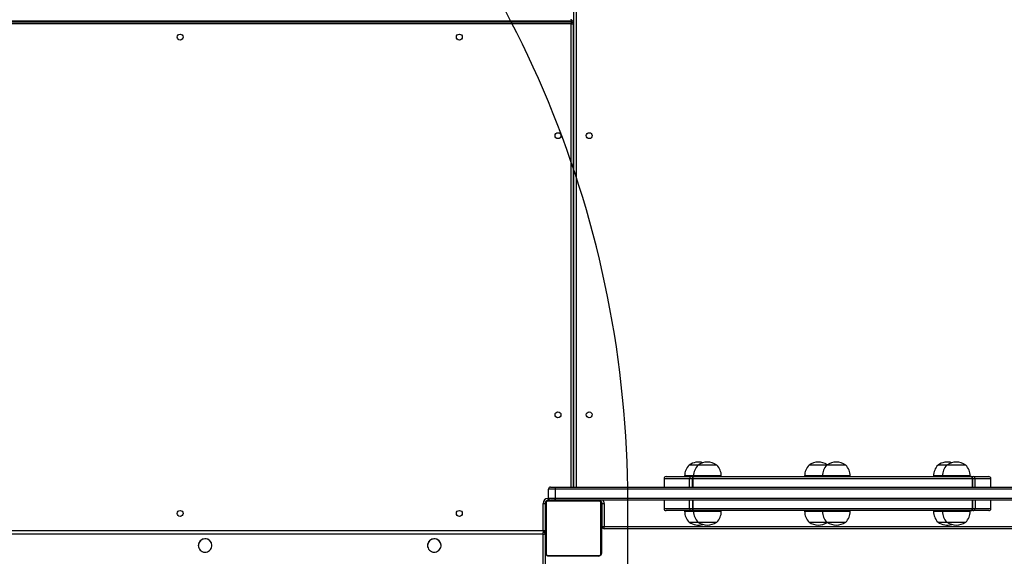
# Model space of a CAD drawing. Units: millimetres. Extents: x 3126 to 4791, y 87 to 1046.
# Drawn here: x 3901 to 4042, y 503 to 581 of the extents above; entities that cross this region are included whole.
import ezdxf

# ---------------------------------------------------------------- set-up
doc = ezdxf.new("R2010")
doc.units = ezdxf.units.MM
doc.header["$LTSCALE"] = 50
doc.header["$PDSIZE"] = -1
doc.layers.add('VP-DIM', color=7, linetype='Continuous')
doc.layers.add('VP-HIC', color=6, linetype='Continuous')
doc.layers.add('VP-EQ', color=7, linetype='Continuous', true_color=0x8a3492, plot=False)
doc.dimstyles.get("Standard").update_dxf_attribs({"dimtxt": 14, "dimasz": 20, "dimexe": 20, "dimexo": 50, "dimgap": 20, "dimtad": 0, "dimdec": 0, "dimzin": 0, "dimdsep": 46, "dimtxsty": 'Standard', "dimcen": -0.09, "dimadec": 0, "dimazin": 0, "dimtfac": 1, "dimtdec": 4, "dimtofl": 0, "dimtmove": 0, "dimatfit": 3, "dimfxl": 70, "dimfxlon": 1, "dimtolj": 1, "dimtzin": 0, "dimarcsym": 0})

# ---------------------------------------------------------------- blocks, each defined once
blk = doc.blocks.new('*D176')
at = {"layer": 'Defpoints', "color": 0}
for p in [(4321.57, 959.31), (3664.9, 553.97), (4321.57, 510.89)]:
    blk.add_point(p, dxfattribs=at)
at = {"layer": 'VP-DIM', "color": 0, "lineweight": -2}
for p, q in [((3664.9, 889.31), (3664.9, 979.31)), ((4321.57, 889.31), (4321.57, 979.31)), ((3684.9, 959.31), (3996.17, 959.31)), ((4301.57, 959.31), (4071.17, 959.31))]:
    blk.add_line(p, q, dxfattribs=at)
at = {"layer": 'VP-DIM', "color": 0}
for points in [[(3684.9, 962.65), (3684.9, 955.98), (3664.9, 959.31)], [(4301.57, 955.98), (4301.57, 962.65), (4321.57, 959.31)]]:
    blk.add_solid(points, dxfattribs=at)
at = {"layer": 'VP-DIM', "color": 0, "insert": (4033.67, 959.31), "char_height": 14, "attachment_point": 5}
blk.add_mtext('\\A1;660', dxfattribs=at)
blk = doc.blocks.new('*D177')
at = {"layer": 'Defpoints', "color": 0}
for p in [(3834.27, 779.34), (3834.3, 239.17), (4661.57, 239.17)]:
    blk.add_point(p, dxfattribs=at)
at = {"layer": 'VP-DIM', "color": 0, "lineweight": -2}
for p, q in [((4591.57, 779.34), (4681.57, 779.34)), ((4661.57, 759.34), (4661.57, 546.46)), ((4661.57, 259.17), (4661.57, 469.13)), ((4591.57, 239.17), (4681.57, 239.17))]:
    blk.add_line(p, q, dxfattribs=at)
at = {"layer": 'VP-DIM', "color": 0}
for points in [[(4664.9, 759.34), (4658.23, 759.34), (4661.57, 779.34)], [(4658.23, 259.17), (4664.9, 259.17), (4661.57, 239.17)]]:
    blk.add_solid(points, dxfattribs=at)
at = {"layer": 'VP-DIM', "color": 0, "insert": (4661.57, 507.79), "char_height": 14, "attachment_point": 5, "rotation": 90}
blk.add_mtext('\\A1;545', dxfattribs=at)
blk = doc.blocks.new('*D181')
at = {"layer": 'Defpoints', "color": 0}
for p in [(4473.17, 1025.92), (4473.17, 579.57), (3513.28, 542.22)]:
    blk.add_point(p, dxfattribs=at)
at = {"layer": 'VP-DIM', "color": 0, "lineweight": -2}
for p, q in [((3513.28, 955.92), (3513.28, 1045.92)), ((4473.17, 955.92), (4473.17, 1045.92)), ((3533.28, 1025.92), (3955.72, 1025.92)), ((4453.17, 1025.92), (4030.72, 1025.92))]:
    blk.add_line(p, q, dxfattribs=at)
at = {"layer": 'VP-DIM', "color": 0}
for points in [[(3533.28, 1029.25), (3533.28, 1022.59), (3513.28, 1025.92)], [(4453.17, 1022.59), (4453.17, 1029.25), (4473.17, 1025.92)]]:
    blk.add_solid(points, dxfattribs=at)
at = {"layer": 'VP-DIM', "color": 0, "insert": (3993.22, 1025.92), "char_height": 14, "attachment_point": 5}
blk.add_mtext('\\A1;960', dxfattribs=at)
blk = doc.blocks.new('*D182')
at = {"layer": 'Defpoints', "color": 0}
for p in [(3836.13, 931.92), (3907.37, 86.69), (4771.17, 86.69)]:
    blk.add_point(p, dxfattribs=at)
at = {"layer": 'VP-DIM', "color": 0, "lineweight": -2}
for p, q in [((4701.17, 931.92), (4791.17, 931.92)), ((4771.17, 911.92), (4771.17, 547.97)), ((4771.17, 106.69), (4771.17, 470.64)), ((4701.17, 86.69), (4791.17, 86.69))]:
    blk.add_line(p, q, dxfattribs=at)
at = {"layer": 'VP-DIM', "color": 0}
for points in [[(4774.5, 911.92), (4767.83, 911.92), (4771.17, 931.92)], [(4767.83, 106.69), (4774.5, 106.69), (4771.17, 86.69)]]:
    blk.add_solid(points, dxfattribs=at)
at = {"layer": 'VP-DIM', "color": 0, "insert": (4771.17, 509.31), "char_height": 14, "attachment_point": 5, "rotation": 90}
blk.add_mtext('\\A1;845', dxfattribs=at)
blk = doc.blocks.new('1726')
at = {"layer": 'VP-EQ', "color": 0, "linetype": 'Continuous', "lineweight": 25}
for p, q in [((3646.39, 2225.67), (3646.39, 2362.22)), ((3646.92, 2362.22), (3646.92, 2225.67)), ((3719.87, 2221.62), (3719.87, 2362.22)), ((3720.17, 2362.22), (3720.17, 2221.62)), ((3720.27, 2221.52), (3720.27, 2362.22)), ((3720.27, 2298.37), (3720.17, 2298.37)), ((3720.27, 2298.17), (3720.17, 2298.17)), ((3720.17, 2290.57), (3720.27, 2290.57)), ((3720.17, 2290.37), (3720.27, 2290.37)), ((3644.75, 2275.3), (3644.75, 2275.3)), ((3644.75, 2273.35), (3644.75, 2273.35)), ((3644.75, 2242.3), (3644.75, 2242.3)), ((3644.75, 2240.35), (3644.75, 2240.35)), ((3562.91, 2225.67), (3646.39, 2225.67)), ((3646.43, 2225.37), (3641.97, 2225.37)), ((3643.22, 2217.67), (3643.22, 2224.87)), ((3643.29, 2225), (3643.29, 2217.55)), ((3650.95, 2225.2), (3643.5, 2225.2)), ((3643.62, 2225.27), (3650.82, 2225.27)), ((3646.39, 2225.67), (3646.63, 2225.67)), ((3646.46, 2225.37), (3646.43, 2225.37)), ((3646.46, 2225.37), (3646.9, 2225.37)), ((3646.92, 2225.67), (3646.63, 2225.67)), ((3646.92, 2225.37), (3646.9, 2225.37)), ((3646.9, 2225.37), (3646.9, 2225.37)), ((3646.92, 2225.67), (3650.82, 2225.67)), ((3646.92, 2225.67), (3646.92, 2225.37)), ((3650.82, 2225.37), (3646.92, 2225.37)), ((3647.37, 2225.37), (3647.37, 2225.32)), ((3650.87, 2225.32), (3647.37, 2225.32)), ((3647.97, 2225.32), (3647.97, 2225.27)), ((3649.57, 2225.27), (3649.57, 2225.32)), ((3650.82, 2225.67), (3650.82, 2225.37)), ((3650.87, 2225.32), (3650.87, 2225.37)), ((3651.15, 2217.55), (3651.15, 2225)), ((3651.19, 2225.02), (3651.22, 2225.02)), ((3651.52, 2224.97), (3651.22, 2224.97)), ((3651.22, 2224.87), (3651.22, 2217.67)), ((3651.27, 2224.03), (3651.27, 2224.57)), ((3651.52, 2224.97), (3651.52, 2224.87)), ((3651.57, 2224.87), (3651.57, 2223.92)), ((3651.57, 2224.87), (3652.87, 2224.87)), ((3652.87, 2223.92), (3652.87, 2224.87)), ((3653.17, 2224.57), (3653.17, 2224.03)), ((3720.27, 2225.27), (3720.17, 2225.27)), ((3720.27, 2225.07), (3720.17, 2225.07)), ((3643.22, 2223), (3643.2, 2223)), ((3643.2, 2222.98), (3643.22, 2222.98)), ((3651.24, 2223), (3651.22, 2223)), ((3651.24, 2222.98), (3651.22, 2222.98)), ((3651.27, 2145.34), (3651.27, 2224.03)), ((3652.87, 2223.92), (3651.57, 2223.92)), ((3651.57, 2223.92), (3651.57, 2145.39)), ((3652.87, 2145.39), (3652.87, 2223.92)), ((3653.17, 2224.03), (3653.17, 2145.34)), ((3643.2, 2222.07), (3643.17, 2222.07)), ((3643.2, 2222.86), (3643.22, 2222.86)), ((3643.2, 2222.7), (3643.22, 2222.7)), ((3643.2, 2222.6), (3643.2, 2222.7)), ((3643.2, 2222.6), (3643.22, 2222.6)), ((3643.2, 2222.49), (3643.2, 2222.6)), ((3643.2, 2222.49), (3643.22, 2222.49)), ((3643.2, 2222.35), (3643.2, 2222.39)), ((3643.2, 2222.34), (3643.22, 2222.34)), ((3643.2, 2222.23), (3643.22, 2222.23)), ((3643.2, 2222.21), (3643.22, 2222.21)), ((3643.2, 2222.19), (3643.22, 2222.19)), ((3643.2, 2222.15), (3643.2, 2222.19)), ((3643.2, 2222.13), (3643.22, 2222.13)), ((3643.2, 2221.97), (3643.22, 2221.97)), ((3643.2, 2221.97), (3643.2, 2221.97)), ((3643.2, 2221.97), (3643.22, 2221.97)), ((3643.2, 2221.81), (3643.22, 2221.81)), ((3643.2, 2221.73), (3643.22, 2221.73)), ((3643.2, 2221.72), (3643.22, 2221.72)), ((3643.2, 2221.72), (3643.22, 2221.72)), ((3643.2, 2221.7), (3643.22, 2221.7)), ((3643.2, 2221.56), (3643.22, 2221.56)), ((3651.24, 2222.86), (3651.22, 2222.86)), ((3651.24, 2222.81), (3651.22, 2222.81)), ((3651.24, 2222.65), (3651.22, 2222.65)), ((3651.24, 2222.65), (3651.22, 2222.65)), ((3651.24, 2222.49), (3651.22, 2222.49)), ((3651.24, 2222.41), (3651.22, 2222.41)), ((3651.24, 2222.11), (3651.22, 2222.11)), ((3651.24, 2221.68), (3651.22, 2221.68)), ((3651.24, 2221.66), (3651.22, 2221.66)), ((3651.24, 2221.6), (3651.22, 2221.6)), ((3651.24, 2222.71), (3651.24, 2222.65)), ((3651.24, 2222.65), (3651.24, 2222.65)), ((3651.24, 2222.65), (3651.24, 2222.62)), ((3651.27, 2221.97), (3651.24, 2221.97)), ((3651.24, 2221.66), (3651.24, 2221.64)), ((3653.17, 2221.62), (3719.87, 2221.62)), ((3720.17, 2221.62), (3719.87, 2221.62)), ((3719.87, 2221.62), (3719.87, 2221.32)), ((3643.17, 2220.47), (3643.2, 2220.47)), ((3643.2, 2221.44), (3643.22, 2221.44)), ((3643.2, 2221.43), (3643.2, 2221.43)), ((3643.2, 2221.24), (3643.22, 2221.24)), ((3643.2, 2220.94), (3643.22, 2220.94)), ((3643.2, 2220.88), (3643.2, 2220.91)), ((3643.2, 2220.88), (3643.22, 2220.88)), ((3643.2, 2220.87), (3643.22, 2220.87)), ((3643.2, 2220.43), (3643.22, 2220.43)), ((3643.2, 2220.14), (3643.22, 2220.14)), ((3643.2, 2220.06), (3643.22, 2220.06)), ((3651.24, 2221.3), (3651.22, 2221.3)), ((3651.24, 2221.11), (3651.22, 2221.11)), ((3651.24, 2220.99), (3651.22, 2220.99)), ((3651.24, 2220.84), (3651.22, 2220.84)), ((3651.24, 2220.82), (3651.22, 2220.82)), ((3651.24, 2220.82), (3651.22, 2220.82)), ((3651.24, 2220.82), (3651.22, 2220.82)), ((3651.24, 2220.74), (3651.22, 2220.74)), ((3651.22, 2220.57), (3651.27, 2220.57)), ((3651.24, 2220.57), (3651.22, 2220.57)), ((3651.24, 2220.57), (3651.22, 2220.57)), ((3651.24, 2220.41), (3651.22, 2220.41)), ((3651.24, 2220.36), (3651.22, 2220.36)), ((3651.25, 2220.34), (3651.22, 2220.34)), ((3651.24, 2220.32), (3651.22, 2220.32)), ((3651.24, 2220.2), (3651.22, 2220.2)), ((3651.24, 2220.05), (3651.22, 2220.05)), ((3651.24, 2220.57), (3651.24, 2220.57)), ((3651.24, 2220.39), (3651.24, 2220.36)), ((3651.24, 2220.19), (3651.24, 2220.16)), ((3651.24, 2220.05), (3651.24, 2219.95)), ((3719.87, 2221.32), (3653.17, 2221.32)), ((3653.17, 2221.22), (3788.07, 2221.22)), ((3788.07, 2220.92), (3653.17, 2220.92)), ((3716.22, 2221.32), (3716.22, 2221.22)), ((3716.42, 2221.32), (3716.42, 2221.22)), ((3643.2, 2219.9), (3643.2, 2219.92)), ((3643.2, 2219.9), (3643.22, 2219.9)), ((3643.2, 2219.9), (3643.2, 2219.9)), ((3643.2, 2219.9), (3643.22, 2219.9)), ((3643.2, 2219.83), (3643.2, 2219.9)), ((3643.2, 2219.73), (3643.22, 2219.73)), ((3643.2, 2219.68), (3643.22, 2219.68)), ((3643.2, 2219.57), (3643.22, 2219.57)), ((3643.2, 2219.55), (3643.22, 2219.55)), ((3651.24, 2219.95), (3651.22, 2219.95)), ((3651.24, 2219.85), (3651.22, 2219.85)), ((3651.24, 2219.69), (3651.22, 2219.69)), ((3651.24, 2219.57), (3651.22, 2219.57)), ((3651.22, 2219.54), (3651.25, 2219.54)), ((3651.24, 2219.95), (3651.24, 2219.85)), ((3643.5, 2217.34), (3650.95, 2217.34)), ((3650.82, 2217.27), (3643.62, 2217.27)), ((3647.37, 2217.22), (3647.37, 2217.16)), ((3650.87, 2217.22), (3647.37, 2217.22)), ((3647.97, 2217.27), (3647.97, 2217.22)), ((3649.57, 2217.22), (3649.57, 2217.27)), ((3650.87, 2217.22), (3650.87, 2217.18)), ((3651.19, 2217.52), (3651.22, 2217.52)), ((3651.22, 2217.57), (3651.27, 2217.57)), ((3647.17, 2152.57), (3647.17, 2216.87)), ((3647.17, 2216.87), (3647.47, 2216.87)), ((3647.47, 2217.17), (3647.47, 2216.87)), ((3647.47, 2217.17), (3650.82, 2217.17)), ((3647.47, 2216.87), (3647.47, 2152.57)), ((3650.82, 2216.87), (3647.47, 2216.87)), ((3650.82, 2217.17), (3650.82, 2216.87)), ((3649.77, 2204.3), (3649.77, 2207.95)), ((3651.27, 2208.25), (3650.07, 2208.25)), ((3650.07, 2208.25), (3650.07, 2204.56)), ((3654.37, 2208.25), (3653.17, 2208.25)), ((3654.37, 2204.57), (3654.37, 2208.25)), ((3654.67, 2207.95), (3654.67, 2204.32)), ((3648.11, 2204.63), (3648.11, 2203.35)), ((3649.77, 2205.28), (3649.67, 2205.28)), ((3649.67, 2205.28), (3649.67, 2204)), ((3650.07, 2204.56), (3651.27, 2204.56)), ((3650.07, 2204.56), (3650.07, 2204.17)), ((3653.17, 2204.57), (3654.37, 2204.57)), ((3654.37, 2204.18), (3654.37, 2204.57)), ((3654.77, 2205.28), (3654.67, 2205.28)), ((3654.77, 2204), (3654.77, 2205.28)), ((3656.33, 2203.35), (3656.33, 2204.63)), ((3648.11, 2203.35), (3648.11, 2200.65)), ((3649.77, 2204), (3649.67, 2204)), ((3649.67, 2204), (3649.67, 2200)), ((3649.77, 2204.17), (3649.77, 2204.3)), ((3649.77, 2204.02), (3649.77, 2204.17)), ((3649.77, 2203.87), (3649.77, 2204.02)), ((3649.77, 2203.85), (3649.77, 2203.87)), ((3649.77, 2164.11), (3649.77, 2203.85)), ((3651.27, 2204.17), (3650.07, 2204.17)), ((3650.07, 2204.17), (3650.07, 2204.1)), ((3650.07, 2204.1), (3650.07, 2163.84)), ((3651.27, 2204.1), (3650.07, 2204.1)), ((3654.37, 2204.18), (3653.17, 2204.18)), ((3654.37, 2204.11), (3653.17, 2204.11)), ((3654.37, 2204.11), (3654.37, 2204.18)), ((3654.37, 2163.85), (3654.37, 2204.11)), ((3654.67, 2204.32), (3654.67, 2204.18)), ((3654.67, 2204.18), (3654.67, 2204.04)), ((3654.67, 2204.04), (3654.67, 2204)), ((3654.77, 2204), (3654.67, 2204)), ((3654.67, 2203.94), (3654.67, 2204)), ((3654.67, 2203.88), (3654.67, 2204)), ((3654.67, 2203.86), (3654.67, 2203.88)), ((3654.67, 2203.86), (3654.67, 2164.12)), ((3654.77, 2200), (3654.77, 2204)), ((3656.33, 2200.65), (3656.33, 2203.35)), ((3649.67, 2200), (3649.77, 2200)), ((3654.67, 2200), (3654.77, 2200)), ((3649.77, 2188), (3649.67, 2188)), ((3649.67, 2188), (3649.67, 2185.44)), ((3654.77, 2188), (3654.67, 2188)), ((3654.77, 2185.44), (3654.77, 2188)), ((3648.11, 2187.35), (3648.11, 2184.79)), ((3656.33, 2184.79), (3656.33, 2187.35)), ((3648.11, 2184.79), (3648.11, 2182.09)), ((3649.77, 2185.44), (3649.67, 2185.44)), ((3649.67, 2185.44), (3649.67, 2181.44)), ((3654.77, 2185.44), (3654.67, 2185.44)), ((3654.77, 2181.44), (3654.77, 2185.44)), ((3656.33, 2182.09), (3656.33, 2184.79)), ((3649.67, 2181.44), (3649.77, 2181.44)), ((3654.67, 2181.44), (3654.77, 2181.44)), ((3649.77, 2169.44), (3649.67, 2169.44)), ((3649.67, 2169.44), (3649.67, 2168.16)), ((3654.77, 2169.44), (3654.67, 2169.44)), ((3654.77, 2168.16), (3654.77, 2169.44)), ((3648.11, 2168.79), (3648.11, 2167.51)), ((3649.77, 2168.16), (3649.67, 2168.16)), ((3649.67, 2168.16), (3649.67, 2164.16)), ((3654.77, 2168.16), (3654.67, 2168.16)), ((3654.77, 2164.16), (3654.77, 2168.16)), ((3656.33, 2167.51), (3656.33, 2168.79)), ((3648.11, 2167.51), (3648.11, 2164.81)), ((3656.33, 2164.81), (3656.33, 2167.51)), ((3649.67, 2164.16), (3649.77, 2164.16)), ((3649.77, 2164.1), (3649.77, 2164.11)), ((3649.77, 2164.08), (3649.77, 2164.1)), ((3649.77, 2164.02), (3649.77, 2164.08)), ((3649.78, 2164.05), (3649.77, 2164.02)), ((3649.77, 2163.88), (3649.77, 2164.02)), ((3649.77, 2163.74), (3649.77, 2163.88)), ((3649.77, 2161.49), (3649.77, 2163.74)), ((3650.07, 2163.84), (3651.27, 2163.84)), ((3650.07, 2163.84), (3650.07, 2163.8)), ((3650.07, 2163.8), (3651.27, 2163.8)), ((3650.07, 2163.8), (3650.07, 2163.47)), ((3651.27, 2163.47), (3650.07, 2163.47)), ((3650.07, 2163.47), (3650.07, 2161.19)), ((3653.17, 2163.85), (3654.37, 2163.85)), ((3653.17, 2163.81), (3654.37, 2163.81)), ((3654.37, 2163.48), (3653.17, 2163.48)), ((3654.37, 2163.81), (3654.37, 2163.85)), ((3654.37, 2163.48), (3654.37, 2163.81)), ((3654.37, 2161.19), (3654.37, 2163.48)), ((3654.67, 2164.16), (3654.77, 2164.16)), ((3654.67, 2164.12), (3654.67, 2164.11)), ((3654.67, 2164.12), (3654.67, 2164.04)), ((3654.67, 2164.04), (3654.67, 2164.06)), ((3654.67, 2164.04), (3654.67, 2163.89)), ((3654.67, 2163.89), (3654.67, 2163.75)), ((3654.67, 2163.75), (3654.67, 2161.49)), ((3650.07, 2161.19), (3651.27, 2161.19)), ((3653.17, 2161.19), (3654.37, 2161.19))]:
    blk.add_line(p, q, dxfattribs=at)
at = {"layer": 'VP-EQ', "color": 0, "linetype": 'Continuous', "lineweight": 25, "flags": 128}
for points in [[(3644.75, 2275.3), (3644.56, 2275.28), (3644.39, 2275.23), (3644.22, 2275.14), (3644.08, 2275.03), (3643.96, 2274.89), (3643.87, 2274.73), (3643.81, 2274.55), (3643.78, 2274.37), (3643.79, 2274.18), (3643.83, 2274), (3643.91, 2273.84), (3644.02, 2273.68), (3644.15, 2273.56), (3644.3, 2273.46), (3644.47, 2273.39), (3644.65, 2273.35), (3644.84, 2273.35), (3645.02, 2273.39), (3645.19, 2273.46), (3645.34, 2273.56), (3645.48, 2273.68), (3645.58, 2273.84), (3645.66, 2274), (3645.7, 2274.18), (3645.71, 2274.37), (3645.68, 2274.55), (3645.62, 2274.73), (3645.53, 2274.89), (3645.41, 2275.03), (3645.27, 2275.14), (3645.1, 2275.23), (3644.93, 2275.28), (3644.75, 2275.3)], [(3644.75, 2242.3), (3644.56, 2242.28), (3644.39, 2242.23), (3644.22, 2242.14), (3644.08, 2242.03), (3643.96, 2241.89), (3643.87, 2241.73), (3643.81, 2241.55), (3643.78, 2241.37), (3643.79, 2241.18), (3643.83, 2241), (3643.91, 2240.84), (3644.02, 2240.68), (3644.15, 2240.56), (3644.3, 2240.46), (3644.47, 2240.39), (3644.65, 2240.35), (3644.84, 2240.35), (3645.02, 2240.39), (3645.19, 2240.46), (3645.34, 2240.56), (3645.48, 2240.68), (3645.58, 2240.84), (3645.66, 2241), (3645.7, 2241.18), (3645.71, 2241.37), (3645.68, 2241.55), (3645.62, 2241.73), (3645.53, 2241.89), (3645.41, 2242.03), (3645.27, 2242.14), (3645.1, 2242.23), (3644.93, 2242.28), (3644.75, 2242.3)], [(3651.57, 2223.92), (3651.52, 2223.92), (3651.46, 2223.93), (3651.41, 2223.94), (3651.36, 2223.95), (3651.32, 2223.97), (3651.3, 2223.99), (3651.28, 2224.01), (3651.27, 2224.03)], [(3653.17, 2224.03), (3653.17, 2224.01), (3653.15, 2223.99), (3653.12, 2223.97), (3653.09, 2223.95), (3653.04, 2223.94), (3652.99, 2223.93), (3652.93, 2223.92), (3652.87, 2223.92)], [(3720.27, 2221.52), (3720.28, 2221.52), (3720.3, 2221.53), (3720.32, 2221.54), (3720.36, 2221.55), (3720.41, 2221.57), (3720.46, 2221.58), (3720.52, 2221.6), (3720.57, 2221.62)], [(3649.77, 2204.02), (3649.78, 2203.99), (3649.79, 2203.97)], [(3654.66, 2203.98), (3654.67, 2204.01), (3654.67, 2204.04)]]:
    blk.add_lwpolyline(points, dxfattribs=at)
at = {"layer": 'VP-EQ', "color": 0, "linetype": 'Continuous', "lineweight": 25}
for centre in [(3649.37, 2277.92), (3717.97, 2277.92), (3649.37, 2237.72), (3717.97, 2237.72), (3663.57, 2223.52), (3703.77, 2223.52), (3663.57, 2219.02), (3703.77, 2219.02)]:
    blk.add_circle(centre, 0.425, dxfattribs=at)
for centre, radius, start, end in [((3644.75, 2274.32), 0.975, 270.4031, 89.5969), ((3644.75, 2241.32), 0.975, 270.4021, 89.5979), ((3643.38, 2224.87), 0.154, 123.5074, 178.3932), ((3643.63, 2225.12), 0.154, 91.6395, 146.459), ((3646.96, 2225.6), 0.575, 172.6487, 203.1966), ((3646.43, 2225.67), 0.297, 270.1229, 327.9252), ((3646.46, 2225.67), 0.296, 270.0856, 323.0156), ((3646.46, 2225.67), 0.3, 270, 320.9934), ((3646.92, 2225.67), 0.3, 206.6787, 270), ((3650.82, 2224.97), 0.7, 0, 90), ((3650.82, 2224.97), 0.4, 0, 90), ((3650.82, 2225.12), 0.154, 33.541, 88.3605), ((3650.87, 2225.02), 0.3, 9.1248, 90), ((3651.07, 2224.87), 0.154, 1.6106, 56.4888), ((3651.57, 2224.57), 0.3, 90, 180), ((3652.87, 2224.57), 0.3, 0, 90), ((3719.87, 2221.62), 0.3, 270, 0), ((3720.47, 2221.52), 0.2, 180, 270), ((3643.38, 2217.68), 0.154, 181.626, 236.4921), ((3643.63, 2217.43), 0.154, 213.5198, 268.3818), ((3650.82, 2217.57), 0.4, 270, 0), ((3650.82, 2217.43), 0.154, 271.6182, 326.4802), ((3650.87, 2217.52), 0.3, 270, 350.1171), ((3651.07, 2217.68), 0.154, 303.5117, 358.3702), ((3647.47, 2216.87), 0.3, 90, 180), ((3650.82, 2217.57), 0.7, 270, 310.0052), ((3650.07, 2207.95), 0.3, 90, 180), ((3654.37, 2207.95), 0.3, 0, 90), ((3650.02, 2203.28), 2.33, 144.6647, 195.9623), ((3649.67, 2203.08), 2.2, 90, 135.2397), ((3650.05, 2204.28), 0.279, 85.5466, 174.7074), ((3654.4, 2204.29), 0.279, 5.2574, 94.4556), ((3654.77, 2203.08), 2.2, 44.7603, 90), ((3654.43, 2203.28), 2.33, 344.1064, 35.3353), ((3650.02, 2202), 2.33, 144.6647, 215.3353), ((3649.67, 2201.8), 2.2, 90, 135.2397), ((3650.07, 2203.87), 0.3, 90, 180), ((3649.91, 2204.18), 0.137, 185.6591, 240.8096), ((3650.05, 2203.82), 0.277, 84.9999, 173.9317), ((3654.37, 2203.88), 0.3, 0, 90), ((3654.4, 2203.83), 0.277, 6.047, 94.9878), ((3654.54, 2204.19), 0.137, 299.3604, 354.3292), ((3654.77, 2201.8), 2.2, 44.7603, 90), ((3654.43, 2202), 2.33, 324.6647, 35.3353), ((3649.67, 2202.2), 2.2, 224.7603, 270), ((3654.77, 2202.2), 2.2, 270, 315.2397), ((3649.67, 2185.8), 2.2, 90, 135.2397), ((3654.77, 2185.8), 2.2, 44.7603, 90), ((3650.02, 2186), 2.33, 144.6647, 213.2095), ((3654.43, 2186), 2.33, 326.7905, 35.3353), ((3650.02, 2183.44), 2.33, 144.6647, 215.3353), ((3649.67, 2183.25), 2.2, 90, 135.2397), ((3654.77, 2183.25), 2.2, 44.7603, 90), ((3654.43, 2183.44), 2.33, 324.6647, 35.3353), ((3649.67, 2183.64), 2.2, 224.7603, 270), ((3654.77, 2183.64), 2.2, 270, 315.2397), ((3649.67, 2167.25), 2.2, 90, 135.2397), ((3654.77, 2167.25), 2.2, 44.7603, 90), ((3650.02, 2167.44), 2.33, 144.6647, 195.9623), ((3649.67, 2165.97), 2.2, 90, 135.2397), ((3654.77, 2165.97), 2.2, 44.7603, 90), ((3654.43, 2167.44), 2.33, 344.1064, 35.3353), ((3650.02, 2166.16), 2.33, 144.6647, 215.3353), ((3654.43, 2166.16), 2.33, 324.6647, 35.3353), ((3649.67, 2166.36), 2.2, 224.7603, 270), ((3654.77, 2166.36), 2.2, 270, 315.2397), ((3650.06, 2164.13), 0.285, 183.6245, 273.2045), ((3650.07, 2164.1), 0.3, 180, 270), ((3649.86, 2163.87), 0.0909, 122.4629, 174.514), ((3650.06, 2163.76), 0.287, 183.0671, 272.761), ((3654.39, 2164.14), 0.285, 266.783, 356.3687), ((3654.37, 2164.11), 0.3, 270, 0), ((3654.39, 2163.77), 0.286, 267.2169, 356.926), ((3654.58, 2163.88), 0.0922, 5.6748, 58.9041), ((3650.07, 2161.49), 0.3, 180, 270), ((3654.37, 2161.49), 0.3, 270, 0)]:
    blk.add_arc(centre, radius, start, end, dxfattribs=at)
blk.add_ellipse((3646.51, 2225.77), major_axis=(0.399, -0.399), ratio=0.069927, start_param=6.132004, end_param=6.213372, dxfattribs=at)
blk.add_ellipse((3646.51, 2225.77), major_axis=(0.399, -0.399), ratio=0.069927, start_param=6.132004, end_param=6.213372, dxfattribs=at)
for points, knots in [([(3643.22, 2224.87), (3643.23, 2224.9), (3643.23, 2224.96), (3643.26, 2225.04), (3643.29, 2225.1), (3643.34, 2225.15), (3643.38, 2225.19), (3643.44, 2225.23), (3643.52, 2225.26), (3643.58, 2225.27), (3643.62, 2225.27)], [0, 0, 0, 0, 0.1431129, 0.2995885, 0.405371, 0.4896737, 0.5746366, 0.6831277, 0.7804007, 1, 1, 1, 1]), ([(3643.5, 2225.2), (3643.48, 2225.2), (3643.45, 2225.2), (3643.4, 2225.18), (3643.38, 2225.16), (3643.35, 2225.14), (3643.33, 2225.11), (3643.31, 2225.08), (3643.29, 2225.04), (3643.29, 2225.01), (3643.29, 2225)], [0, 0, 0, 0, 0.244985, 0.340916, 0.437662, 0.508593, 0.579592, 0.675567, 0.836537, 1, 1, 1, 1]), ([(3650.82, 2225.27), (3650.85, 2225.27), (3650.91, 2225.27), (3650.99, 2225.24), (3651.05, 2225.2), (3651.1, 2225.16), (3651.15, 2225.11), (3651.18, 2225.06), (3651.22, 2224.98), (3651.22, 2224.91), (3651.22, 2224.87)], [0, 0, 0, 0, 0.143094, 0.299529, 0.405363, 0.489645, 0.574622, 0.683107, 0.780374, 1, 1, 1, 1]), ([(3651.15, 2225), (3651.15, 2225.02), (3651.15, 2225.05), (3651.13, 2225.09), (3651.11, 2225.12), (3651.09, 2225.15), (3651.07, 2225.17), (3651.03, 2225.19), (3650.99, 2225.2), (3650.96, 2225.2), (3650.95, 2225.2)], [0, 0, 0, 0, 0.244957, 0.340921, 0.437631, 0.508616, 0.579524, 0.675573, 0.836509, 1, 1, 1, 1]), ([(3643.2, 2222.86), (3643.2, 2222.87), (3643.2, 2222.9), (3643.2, 2222.94), (3643.2, 2222.96), (3643.2, 2222.98)], [0, 0, 0, 0, 0.302501, 0.584032, 1, 1, 1, 1]), ([(3651.24, 2222.98), (3651.24, 2222.97), (3651.24, 2222.96), (3651.24, 2222.92), (3651.24, 2222.88), (3651.24, 2222.86)], [0, 0, 0, 0, 0.267016, 0.539816, 1, 1, 1, 1]), ([(3643.2, 2222.7), (3643.2, 2222.71), (3643.2, 2222.72), (3643.2, 2222.75), (3643.2, 2222.78), (3643.2, 2222.82), (3643.2, 2222.84), (3643.2, 2222.86)], [0, 0, 0, 0, 0.266927, 0.528164, 0.668625, 0.821967, 1, 1, 1, 1]), ([(3643.2, 2222.34), (3643.2, 2222.36), (3643.2, 2222.4), (3643.2, 2222.45), (3643.2, 2222.48), (3643.2, 2222.49), (3643.2, 2222.49)], [0, 0, 0, 0, 0.272015, 0.521867, 0.739641, 1, 1, 1, 1]), ([(3643.2, 2222.23), (3643.2, 2222.24), (3643.2, 2222.25), (3643.2, 2222.29), (3643.2, 2222.32), (3643.2, 2222.34)], [0, 0, 0, 0, 0.2672103, 0.5401022, 1, 1, 1, 1]), ([(3643.2, 2221.97), (3643.2, 2222), (3643.2, 2222.04), (3643.2, 2222.1), (3643.2, 2222.13), (3643.2, 2222.13), (3643.2, 2222.13)], [0, 0, 0, 0, 0.282212, 0.556352, 0.774133, 1, 1, 1, 1]), ([(3643.2, 2221.81), (3643.2, 2221.81), (3643.2, 2221.82), (3643.2, 2221.86), (3643.2, 2221.91), (3643.2, 2221.95), (3643.2, 2221.97)], [0, 0, 0, 0, 0.283587, 0.558135, 0.775406, 1, 1, 1, 1]), ([(3643.2, 2221.56), (3643.2, 2221.58), (3643.2, 2221.62), (3643.2, 2221.67), (3643.2, 2221.7), (3643.2, 2221.7), (3643.2, 2221.7)], [0, 0, 0, 0, 0.288446, 0.554022, 0.767387, 1, 1, 1, 1]), ([(3643.2, 2221.44), (3643.2, 2221.44), (3643.2, 2221.46), (3643.2, 2221.5), (3643.2, 2221.53), (3643.2, 2221.56)], [0, 0, 0, 0, 0.271416, 0.546034, 1, 1, 1, 1]), ([(3651.24, 2222.86), (3651.24, 2222.85), (3651.24, 2222.82), (3651.24, 2222.78), (3651.24, 2222.74), (3651.24, 2222.72), (3651.24, 2222.71)], [0, 0, 0, 0, 0.218816, 0.403938, 0.577744, 1, 1, 1, 1]), ([(3651.24, 2222.81), (3651.24, 2222.81), (3651.24, 2222.8), (3651.24, 2222.76), (3651.24, 2222.71), (3651.24, 2222.67), (3651.24, 2222.65)], [0, 0, 0, 0, 0.28358, 0.558122, 0.775225, 1, 1, 1, 1]), ([(3651.24, 2222.65), (3651.24, 2222.62), (3651.24, 2222.58), (3651.24, 2222.53), (3651.24, 2222.49), (3651.24, 2222.49), (3651.24, 2222.49)], [0, 0, 0, 0, 0.282229, 0.556386, 0.774086, 1, 1, 1, 1]), ([(3651.24, 2222.51), (3651.24, 2222.5), (3651.24, 2222.49), (3651.24, 2222.45), (3651.24, 2222.4), (3651.24, 2222.37), (3651.24, 2222.35)], [0, 0, 0, 0, 0.2975935, 0.56019, 0.7627735, 1, 1, 1, 1]), ([(3651.24, 2222.41), (3651.24, 2222.41), (3651.24, 2222.4), (3651.24, 2222.39), (3651.24, 2222.36), (3651.24, 2222.31), (3651.24, 2222.23), (3651.24, 2222.15), (3651.24, 2222.11)], [0, 0, 0, 0, 0.103877, 0.205545, 0.310909, 0.424281, 0.685141, 1, 1, 1, 1]), ([(3651.24, 2222.11), (3651.24, 2222.05), (3651.24, 2221.92), (3651.24, 2221.77), (3651.24, 2221.69), (3651.24, 2221.68), (3651.24, 2221.68)], [0, 0, 0, 0, 0.295612, 0.563136, 0.773401, 1, 1, 1, 1]), ([(3651.24, 2221.6), (3651.24, 2221.6), (3651.24, 2221.6), (3651.24, 2221.56), (3651.24, 2221.5), (3651.24, 2221.41), (3651.24, 2221.34), (3651.24, 2221.3)], [0, 0, 0, 0, 0.216372, 0.406577, 0.580176, 0.780856, 1, 1, 1, 1]), ([(3643.2, 2221.24), (3643.2, 2221.28), (3643.2, 2221.36), (3643.2, 2221.41), (3643.2, 2221.44)], [0, 0, 0, 0, 0.583239, 1, 1, 1, 1]), ([(3643.2, 2220.94), (3643.2, 2220.95), (3643.2, 2220.95), (3643.2, 2220.98), (3643.2, 2221.04), (3643.2, 2221.13), (3643.2, 2221.2), (3643.2, 2221.24)], [0, 0, 0, 0, 0.21637, 0.406572, 0.580168, 0.780766, 1, 1, 1, 1]), ([(3643.2, 2220.43), (3643.2, 2220.5), (3643.2, 2220.63), (3643.2, 2220.77), (3643.2, 2220.85), (3643.2, 2220.86), (3643.2, 2220.87)], [0, 0, 0, 0, 0.295612, 0.563136, 0.773401, 1, 1, 1, 1]), ([(3643.2, 2220.14), (3643.2, 2220.14), (3643.2, 2220.14), (3643.2, 2220.16), (3643.2, 2220.18), (3643.2, 2220.23), (3643.2, 2220.32), (3643.2, 2220.39), (3643.2, 2220.43)], [0, 0, 0, 0, 0.10389, 0.205554, 0.310837, 0.424302, 0.685153, 1, 1, 1, 1]), ([(3643.2, 2220.03), (3643.2, 2220.04), (3643.2, 2220.06), (3643.2, 2220.09), (3643.2, 2220.14), (3643.2, 2220.17), (3643.2, 2220.19)], [0, 0, 0, 0, 0.2976505, 0.560216, 0.7625928, 1, 1, 1, 1]), ([(3643.2, 2219.9), (3643.2, 2219.92), (3643.2, 2219.97), (3643.2, 2220.02), (3643.2, 2220.05), (3643.2, 2220.05), (3643.2, 2220.06)], [0, 0, 0, 0, 0.282362, 0.556468, 0.774128, 1, 1, 1, 1]), ([(3651.24, 2221.3), (3651.24, 2221.26), (3651.24, 2221.19), (3651.24, 2221.13), (3651.24, 2221.11)], [0, 0, 0, 0, 0.583239, 1, 1, 1, 1]), ([(3651.24, 2221.11), (3651.24, 2221.1), (3651.24, 2221.08), (3651.24, 2221.04), (3651.24, 2221.01), (3651.24, 2220.99)], [0, 0, 0, 0, 0.271678, 0.546007, 1, 1, 1, 1]), ([(3651.24, 2220.99), (3651.24, 2220.97), (3651.24, 2220.92), (3651.24, 2220.88), (3651.24, 2220.85), (3651.24, 2220.85), (3651.24, 2220.84)], [0, 0, 0, 0, 0.288398, 0.554095, 0.767425, 1, 1, 1, 1]), ([(3651.24, 2220.74), (3651.24, 2220.73), (3651.24, 2220.73), (3651.24, 2220.68), (3651.24, 2220.63), (3651.24, 2220.59), (3651.24, 2220.57)], [0, 0, 0, 0, 0.283597, 0.557998, 0.775245, 1, 1, 1, 1]), ([(3651.24, 2220.57), (3651.24, 2220.55), (3651.24, 2220.5), (3651.24, 2220.45), (3651.24, 2220.42), (3651.24, 2220.41), (3651.24, 2220.41)], [0, 0, 0, 0, 0.282362, 0.556468, 0.774128, 1, 1, 1, 1]), ([(3651.24, 2220.32), (3651.24, 2220.31), (3651.24, 2220.29), (3651.24, 2220.25), (3651.24, 2220.22), (3651.24, 2220.2)], [0, 0, 0, 0, 0.267222, 0.540447, 1, 1, 1, 1]), ([(3651.24, 2220.2), (3651.24, 2220.18), (3651.24, 2220.15), (3651.24, 2220.1), (3651.24, 2220.07), (3651.24, 2220.06), (3651.24, 2220.05)], [0, 0, 0, 0, 0.27221, 0.52186, 0.739743, 1, 1, 1, 1]), ([(3643.2, 2219.73), (3643.2, 2219.74), (3643.2, 2219.74), (3643.2, 2219.79), (3643.2, 2219.84), (3643.2, 2219.88), (3643.2, 2219.9)], [0, 0, 0, 0, 0.28358, 0.558122, 0.775225, 1, 1, 1, 1]), ([(3643.2, 2219.68), (3643.2, 2219.7), (3643.2, 2219.73), (3643.2, 2219.76), (3643.2, 2219.81), (3643.2, 2219.82), (3643.2, 2219.83)], [0, 0, 0, 0, 0.218816, 0.403938, 0.577744, 1, 1, 1, 1]), ([(3643.2, 2219.57), (3643.2, 2219.57), (3643.2, 2219.59), (3643.2, 2219.63), (3643.2, 2219.66), (3643.2, 2219.68)], [0, 0, 0, 0, 0.267016, 0.539816, 1, 1, 1, 1]), ([(3651.24, 2219.85), (3651.24, 2219.84), (3651.24, 2219.83), (3651.24, 2219.8), (3651.24, 2219.76), (3651.24, 2219.73), (3651.24, 2219.7), (3651.24, 2219.69)], [0, 0, 0, 0, 0.266892, 0.528291, 0.668772, 0.821941, 1, 1, 1, 1]), ([(3651.24, 2219.69), (3651.24, 2219.68), (3651.24, 2219.65), (3651.24, 2219.6), (3651.24, 2219.58), (3651.24, 2219.57)], [0, 0, 0, 0, 0.302422, 0.58388, 1, 1, 1, 1]), ([(3643.62, 2217.27), (3643.6, 2217.27), (3643.54, 2217.28), (3643.46, 2217.3), (3643.39, 2217.34), (3643.35, 2217.38), (3643.3, 2217.43), (3643.27, 2217.49), (3643.23, 2217.57), (3643.23, 2217.63), (3643.22, 2217.67)], [0, 0, 0, 0, 0.1430933, 0.2995624, 0.4053994, 0.4896786, 0.5746123, 0.6831543, 0.7804245, 1, 1, 1, 1]), ([(3643.29, 2217.55), (3643.29, 2217.53), (3643.3, 2217.5), (3643.31, 2217.45), (3643.33, 2217.42), (3643.36, 2217.4), (3643.38, 2217.38), (3643.42, 2217.36), (3643.46, 2217.34), (3643.49, 2217.34), (3643.5, 2217.34)], [0, 0, 0, 0, 0.245012, 0.340895, 0.437599, 0.508571, 0.579556, 0.6756, 0.836517, 1, 1, 1, 1]), ([(3651.22, 2217.67), (3651.22, 2217.65), (3651.22, 2217.59), (3651.19, 2217.51), (3651.15, 2217.44), (3651.11, 2217.39), (3651.07, 2217.35), (3651.01, 2217.32), (3650.93, 2217.28), (3650.87, 2217.28), (3650.82, 2217.27)], [0, 0, 0, 0, 0.143061, 0.299546, 0.4053868, 0.4896399, 0.5746066, 0.683139, 0.7803984, 1, 1, 1, 1]), ([(3650.95, 2217.34), (3650.97, 2217.34), (3651, 2217.35), (3651.04, 2217.36), (3651.07, 2217.38), (3651.1, 2217.4), (3651.12, 2217.43), (3651.14, 2217.47), (3651.15, 2217.51), (3651.15, 2217.53), (3651.15, 2217.55)], [0, 0, 0, 0, 0.244986, 0.340918, 0.437654, 0.508596, 0.579586, 0.675562, 0.836536, 1, 1, 1, 1])]:
    blk.add_open_spline(points, degree=3, knots=knots, dxfattribs=at)
blk = doc.blocks.new('1726_2D')
at = {"layer": 'VP-EQ', "color": 0, "rotation": 89.99999999999999}
blk.add_blockref('1726', (6201.74, -3139.93), dxfattribs=at)

msp = doc.modelspace()

# ---------------------------------------------------------------- linework, layer by layer
at = {"layer": 'VP-HIC', "color": 6}
msp.add_lwpolyline([(3988.27, 503.19), (3988.27, 511.29, 0.414214), (3838.27, 661.29), (3753.51, 661.29, 0.414214), (3603.51, 511.29), (3603.51, 503.19, 0.414214), (3753.51, 353.19), (3838.27, 353.19, 0.414214)], format="xyb", close=True, dxfattribs=at)

# ---------------------------------------------------------------- block references
at = {"layer": 'VP-EQ', "color": 0}
msp.add_blockref('1726_2D', (0, 0), dxfattribs=at)

# ---------------------------------------------------------------- dimensions: what is measured, and where the dimension line sits
at = {"layer": 'VP-DIM', "color": 0}
dim = msp.add_linear_dim(base=(4473.17, 1025.92), p1=(3513.28, 542.22), p2=(4473.17, 579.57), dimstyle='Standard', dxfattribs=at)
dim.commit()
dim.dimension.update_dxf_attribs({"geometry": '*D181', "text_midpoint": (3993.22, 1025.92)})
dim = msp.add_linear_dim(base=(4321.57, 959.31), p1=(3664.9, 553.97), p2=(4321.57, 510.89), text='660', dimstyle='Standard', dxfattribs=at)
dim.commit()
dim.dimension.update_dxf_attribs({"geometry": '*D176', "text_midpoint": (4033.67, 959.31), "dimtype": 160})
dim = msp.add_linear_dim(base=(4771.17, 86.69), p1=(3836.13, 931.92), p2=(3907.37, 86.69), angle=90, dimstyle='Standard', dxfattribs=at)
dim.commit()
dim.dimension.update_dxf_attribs({"geometry": '*D182', "text_midpoint": (4771.17, 509.31)})
dim = msp.add_linear_dim(base=(4661.57, 239.17), p1=(3834.27, 779.34), p2=(3834.3, 239.17), angle=90, text='545', dimstyle='Standard', dxfattribs=at)
dim.commit()
dim.dimension.update_dxf_attribs({"geometry": '*D177', "text_midpoint": (4661.57, 507.79), "dimtype": 160})

doc.saveas('drawing.dxf')
